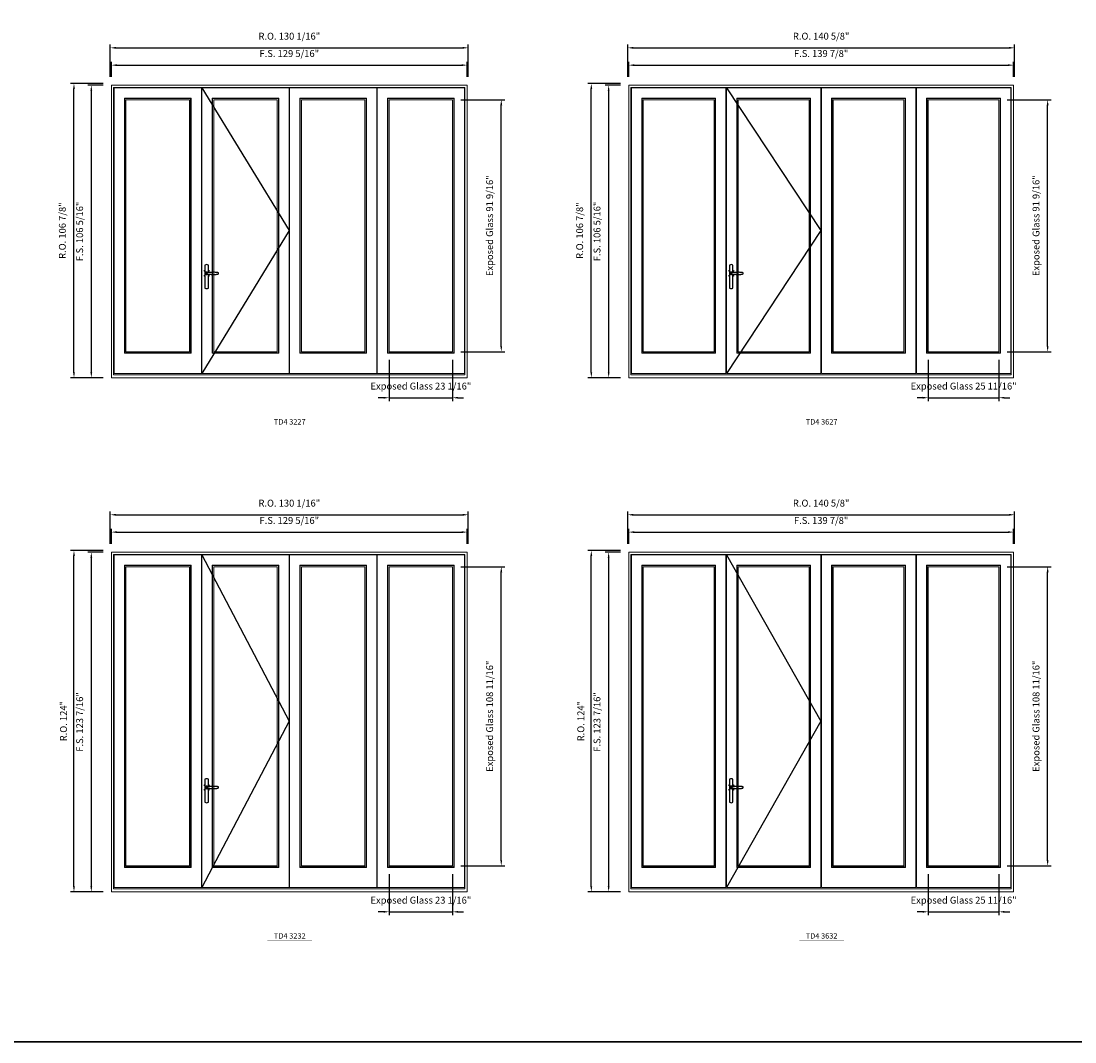
# Model space of a CAD drawing. Extents: x -12017 to -7942, y -21748 to -20373.
# Drawn here: x -9011 to -8628, y -21748 to -21377 of the extents above; entities that cross this region are included whole.
import ezdxf
from ezdxf.enums import TextEntityAlignment as Align

# ---------------------------------------------------------------- set-up
doc = ezdxf.new("R2010")
doc.units = 0
doc.header["$LTSCALE"] = 250
doc.header["$MEASUREMENT"] = 0
doc.header["$PDMODE"] = 3
doc.header["$PDSIZE"] = -2
doc.layers.get('0').update_dxf_attribs({"color": 5, "linetype": 'CONTINUOUS', "lineweight": 0})
doc.layers.get('DEFPOINTS').update_dxf_attribs({"color": 2, "linetype": 'CONTINUOUS', "lineweight": 0})
doc.layers.add('7', color=7, linetype='CONTINUOUS')
doc.layers.add('Operation Lines', color=2, linetype='CONTINUOUS')
for name, color, linetype, lineweight in [('BORDER', 7, 'CONTINUOUS', 35), ('Dimensions', 2, 'CONTINUOUS', 0), ('FRAME', 7, 'CONTINUOUS', 0), ('GLASS', 6, 'CONTINUOUS', 0), ('GLAZING STOP', 1, 'CONTINUOUS', 0), ('SASH', 4, 'CONTINUOUS', 0), ('TEXT', 7, 'CONTINUOUS', 0)]:
    doc.layers.add(name, color=color, linetype=linetype, lineweight=lineweight)
doc.layers.add('viewport', color=7, linetype='CONTINUOUS', plot=False)
doc.styles.add('ROMANS', font='romans')
doc.styles.add('style1', font='arial.ttf')
doc.dimstyles.new('LWDEC', dxfattribs={"dimtxt": 2.5, "dimasz": 2, "dimexe": 1.25, "dimexo": 3, "dimgap": 2, "dimtad": 1, "dimtoh": 1, "dimdec": 4, "dimzin": 11, "dimdsep": 46, "dimlunit": 5, "dimtxsty": 'ROMANS', "dimcen": 0, "dimdle": 1.5, "dimclrd": 256, "dimclre": 256, "dimclrt": 256, "dimazin": 0, "dimtfac": 1, "dimtdec": 4, "dimtix": 1, "dimtmove": 0, "dimatfit": 3, "dimfxl": 0, "dimfrac": 2, "dimtzin": 0, "dimarcsym": 0})

# ---------------------------------------------------------------- blocks, each defined once
blk = doc.blocks.new('label1')
at = {"const_width": 2}
blk.add_lwpolyline([(-206, 0), (206, 0)], dxfattribs=at)
at = {"linetype": 'Continuous', "style": 'style1'}
blk.add_attdef('LABEL', text='', height=50, dxfattribs=at).set_placement((0, 20), align=Align.CENTER)
blk = doc.blocks.new('*U2898')
at = {"layer": '7', "color": 7, "lineweight": 25}
for points in [[(60.5, 921.2), (60.5, 991, 0.260241), (29.5, 991), (29.5, 776.9, 0.255586), (60.5, 776.9), (60.5, 906.7)], [(54.3, 921.4, 0.227156), (45, 925.9, 1.588724), (54.3, 906.6)], [(33.8, 917.4), (33.6, 917), (33.5, 916.7), (33.5, 916.4), (33.4, 916), (33.4, 915.7), (33.3, 915.5), (33.3, 915.2), (33.3, 915), (33.3, 914.8), (33.3, 914.5), (33.3, 914.1), (33.3, 914, 0.416255), (45, 902.3)]]:
    blk.add_lwpolyline(points, format="xyb", dxfattribs=at)
for points in [[(39.4, 924.4), (38.9, 924.1), (38.2, 923.6), (37.5, 923), (36.9, 922.6), (36.5, 922.1), (36, 921.5), (35.9, 921.5), (35.7, 921.2), (34.8, 919.9), (34.2, 918.6), (33.7, 917.1)], [(45.2, 902.3), (45, 902.2), (45, 902.3), (45, 902.3), (45, 902.4), (44.9, 902.5), (44.9, 902.5), (44.9, 902.6), (44.9, 902.7), (44.9, 902.8), (45, 902.9), (45.1, 903), (45.1, 903.2), (45.1, 903.2), (45.4, 903.7), (45.9, 904.2), (46.5, 904.7), (47.2, 905.2), (48, 905.5), (48.9, 905.9), (50.1, 906.1), (51.2, 906.4), (52.3, 906.4), (53.8, 906.6), (55.2, 906.6), (56.6, 906.7), (58.1, 906.7), (61, 906.7), (64, 906.6), (67.3, 906.4), (70.6, 906.1), (73.9, 905.8), (77.2, 905.6), (80.6, 905.4), (83.9, 905.2), (87.3, 904.9), (90.7, 904.7), (97.3, 904.4), (103.9, 904.2), (110.4, 904.1), (116.8, 904.2), (123.3, 904.4), (129.8, 904.8), (132.9, 905.1), (135.9, 905.4), (139, 905.7), (142, 906.1), (145.1, 906.5), (146.8, 906.8), (148.3, 907.3), (149.7, 907.8), (150.8, 908.3), (151.4, 908.5), (152, 908.8), (152.5, 909), (152.8, 909.2), (153.1, 909.5), (153.5, 909.7), (153.8, 910), (154.2, 910.3), (154.5, 910.7), (154.8, 911.2), (155, 911.6), (155.2, 912.1), (155.4, 912.7), (155.5, 912.9), (155.5, 913.1), (155.5, 913.5), (155.5, 913.7), (155.5, 914), (155.5, 914.3), (155.5, 914.7), (155.5, 915), (155.4, 915.2), (155.4, 915.5), (155.3, 915.7), (155, 916.4), (154.6, 917.1), (154.3, 917.6), (153.8, 918), (153.4, 918.4), (153.2, 918.5), (153, 918.6), (152.9, 918.7), (152.8, 918.8), (152.6, 918.8), (152.5, 918.9), (151.9, 919.2), (151.4, 919.5), (150.7, 919.8), (150, 920.1), (149.4, 920.3), (148.8, 920.5), (148.4, 920.6), (148, 920.8), (147.5, 921), (146.8, 921.1), (146, 921.3), (145.1, 921.5), (141.8, 922), (138.6, 922.3), (135.3, 922.7), (132.2, 922.9), (128.9, 923.2), (125.7, 923.4), (118, 923.8), (110.3, 923.9), (103.8, 923.8), (97.3, 923.6), (90.7, 923.2), (83.2, 922.7), (75.7, 922.2), (73.4, 922.1), (71, 921.9), (68.6, 921.7), (66.3, 921.5), (64, 921.4), (61.4, 921.2), (59, 921.2), (56.6, 921.2), (55.1, 921.3), (53.7, 921.4), (52.3, 921.5), (51.2, 921.6), (50.1, 921.8), (48.9, 922.1), (48, 922.4), (47.2, 922.8), (46.5, 923.2), (45.9, 923.7), (45.4, 924.2), (45.1, 924.7), (45.1, 924.8), (45.1, 924.9), (45, 925), (45, 925.1), (44.9, 925.2), (44.9, 925.3), (44.9, 925.3), (44.9, 925.4), (44.9, 925.5), (44.9, 925.6), (45, 925.6), (45, 925.6), (45, 925.7), (45, 925.8), (43.4, 925.6), (41.9, 925.3), (40.4, 924.8), (39.5, 924.4)], [(45, 925.8), (44.7, 925.7)], [(56.7, 914), (56.7, 914)]]:
    blk.add_lwpolyline(points, dxfattribs=at)
for centre, radius, start, end in [((44.8, 914.4), 11.3, 90.95089, 141.80667), ((44.8, 913.5), 11.2, 218.07311, 269.16932)]:
    blk.add_arc(centre, radius, start, end, dxfattribs=at)
at = {"layer": 'viewport', "color": 5}
blk.add_point((45, 914), dxfattribs=at)
blk = doc.blocks.new('*D4722')
at = {"layer": 'DEFPOINTS', "color": 0}
for p in [(-8877.16, -21497.51), (-8854.1, -21497.51), (-8854.1, -21514.25)]:
    blk.add_point(p, dxfattribs=at)
at = {"layer": 'Dimensions', "lineweight": -2}
for p, q in [((-8877.16, -21500.51), (-8877.16, -21515.5)), ((-8854.1, -21500.51), (-8854.1, -21515.5)), ((-8879.16, -21514.25), (-8881.16, -21514.25)), ((-8877.16, -21514.25), (-8854.1, -21514.25)), ((-8852.1, -21514.25), (-8850.1, -21514.25))]:
    blk.add_line(p, q, dxfattribs=at)
at = {"layer": 'Dimensions'}
for points in [[(-8879.16, -21513.91), (-8879.16, -21514.58), (-8877.16, -21514.25)], [(-8852.1, -21513.91), (-8852.1, -21514.58), (-8854.1, -21514.25)]]:
    blk.add_solid(points, dxfattribs=at)
at = {"layer": 'Dimensions', "insert": (-8865.63, -21510.34), "char_height": 2.5, "attachment_point": 5, "style": 'ROMANS'}
blk.add_mtext('Exposed Glass 23 1/16"', dxfattribs=at)
blk = doc.blocks.new('*D4723')
at = {"layer": 'DEFPOINTS', "color": 0}
for p in [(-8854.1, -21405.94), (-8836.42, -21405.94), (-8854.1, -21497.51)]:
    blk.add_point(p, dxfattribs=at)
at = {"layer": 'Dimensions', "lineweight": -2}
for p, q in [((-8851.1, -21405.94), (-8835.17, -21405.94)), ((-8836.42, -21495.51), (-8836.42, -21407.94)), ((-8851.1, -21497.51), (-8835.17, -21497.51))]:
    blk.add_line(p, q, dxfattribs=at)
at = {"layer": 'Dimensions'}
for points in [[(-8836.75, -21407.94), (-8836.08, -21407.94), (-8836.42, -21405.94)], [(-8836.75, -21495.51), (-8836.08, -21495.51), (-8836.42, -21497.51)]]:
    blk.add_solid(points, dxfattribs=at)
at = {"layer": 'Dimensions', "insert": (-8840.32, -21451.73), "char_height": 2.5, "attachment_point": 5, "rotation": 90, "style": 'ROMANS'}
blk.add_mtext('Exposed Glass 91 9/16"', dxfattribs=at)
blk = doc.blocks.new('*D4724')
at = {"layer": 'DEFPOINTS', "color": 0}
for p in [(-8848.79, -21393.38), (-8978.12, -21400.66), (-8848.79, -21400.66)]:
    blk.add_point(p, dxfattribs=at)
at = {"layer": 'Dimensions', "lineweight": -2}
for p, q in [((-8978.12, -21397.66), (-8978.12, -21392.13)), ((-8976.12, -21393.38), (-8850.79, -21393.38)), ((-8848.79, -21397.66), (-8848.79, -21392.13))]:
    blk.add_line(p, q, dxfattribs=at)
at = {"layer": 'Dimensions'}
for points in [[(-8976.12, -21393.05), (-8976.12, -21393.71), (-8978.12, -21393.38)], [(-8850.79, -21393.05), (-8850.79, -21393.71), (-8848.79, -21393.38)]]:
    blk.add_solid(points, dxfattribs=at)
at = {"layer": 'Dimensions', "insert": (-8913.45, -21389.48), "char_height": 2.5, "attachment_point": 5, "style": 'ROMANS'}
blk.add_mtext('F.S. 129 5/16"', dxfattribs=at)
blk = doc.blocks.new('*D4725')
at = {"layer": 'DEFPOINTS', "color": 0}
for p in [(-8978.12, -21400.66), (-8985.4, -21506.96), (-8978.12, -21506.96)]:
    blk.add_point(p, dxfattribs=at)
at = {"layer": 'Dimensions', "lineweight": -2}
for p, q in [((-8981.12, -21400.66), (-8986.65, -21400.66)), ((-8985.4, -21402.66), (-8985.4, -21504.96)), ((-8981.12, -21506.96), (-8986.65, -21506.96))]:
    blk.add_line(p, q, dxfattribs=at)
at = {"layer": 'Dimensions'}
for points in [[(-8985.74, -21402.66), (-8985.07, -21402.66), (-8985.4, -21400.66)], [(-8985.74, -21504.96), (-8985.07, -21504.96), (-8985.4, -21506.96)]]:
    blk.add_solid(points, dxfattribs=at)
at = {"layer": 'Dimensions', "insert": (-8989.31, -21453.81), "char_height": 2.5, "attachment_point": 5, "rotation": 90, "style": 'ROMANS'}
blk.add_mtext('F.S. 106 5/16"', dxfattribs=at)
blk = doc.blocks.new('*D4726')
at = {"layer": 'DEFPOINTS', "color": 0}
for p in [(-8848.41, -21387.08), (-8978.49, -21400.66), (-8848.41, -21400.66)]:
    blk.add_point(p, dxfattribs=at)
at = {"layer": 'Dimensions', "lineweight": -2}
for p, q in [((-8978.49, -21397.66), (-8978.49, -21385.83)), ((-8976.49, -21387.08), (-8850.41, -21387.08)), ((-8848.41, -21397.66), (-8848.41, -21385.83))]:
    blk.add_line(p, q, dxfattribs=at)
at = {"layer": 'Dimensions'}
for points in [[(-8976.49, -21386.75), (-8976.49, -21387.41), (-8978.49, -21387.08)], [(-8850.41, -21386.75), (-8850.41, -21387.41), (-8848.41, -21387.08)]]:
    blk.add_solid(points, dxfattribs=at)
at = {"layer": 'Dimensions', "insert": (-8913.45, -21383.18), "char_height": 2.5, "attachment_point": 5, "style": 'ROMANS'}
blk.add_mtext('R.O. 130 1/16"', dxfattribs=at)
blk = doc.blocks.new('*D4727')
at = {"layer": 'DEFPOINTS', "color": 0}
for p in [(-8991.7, -21400.07), (-8978.12, -21400.07), (-8978.12, -21506.96)]:
    blk.add_point(p, dxfattribs=at)
at = {"layer": 'Dimensions', "lineweight": -2}
for p, q in [((-8981.12, -21400.07), (-8992.95, -21400.07)), ((-8991.7, -21504.96), (-8991.7, -21402.07)), ((-8981.12, -21506.96), (-8992.95, -21506.96))]:
    blk.add_line(p, q, dxfattribs=at)
at = {"layer": 'Dimensions'}
for points in [[(-8992.04, -21402.07), (-8991.37, -21402.07), (-8991.7, -21400.07)], [(-8992.04, -21504.96), (-8991.37, -21504.96), (-8991.7, -21506.96)]]:
    blk.add_solid(points, dxfattribs=at)
at = {"layer": 'Dimensions', "insert": (-8995.61, -21453.52), "char_height": 2.5, "attachment_point": 5, "rotation": 90, "style": 'ROMANS'}
blk.add_mtext('R.O. 106 7/8"', dxfattribs=at)
blk = doc.blocks.new('*D4732')
at = {"layer": 'DEFPOINTS', "color": 0}
for p in [(-8681.24, -21497.51), (-8655.54, -21497.51), (-8655.54, -21514.25)]:
    blk.add_point(p, dxfattribs=at)
at = {"layer": 'Dimensions', "lineweight": -2}
for p, q in [((-8681.24, -21500.51), (-8681.24, -21515.5)), ((-8655.54, -21500.51), (-8655.54, -21515.5)), ((-8683.24, -21514.25), (-8685.24, -21514.25)), ((-8681.24, -21514.25), (-8655.54, -21514.25)), ((-8653.54, -21514.25), (-8651.54, -21514.25))]:
    blk.add_line(p, q, dxfattribs=at)
at = {"layer": 'Dimensions'}
for points in [[(-8683.24, -21513.91), (-8683.24, -21514.58), (-8681.24, -21514.25)], [(-8653.54, -21513.91), (-8653.54, -21514.58), (-8655.54, -21514.25)]]:
    blk.add_solid(points, dxfattribs=at)
at = {"layer": 'Dimensions', "insert": (-8668.39, -21510.34), "char_height": 2.5, "attachment_point": 5, "style": 'ROMANS'}
blk.add_mtext('Exposed Glass 25 11/16"', dxfattribs=at)
blk = doc.blocks.new('*D4733')
at = {"layer": 'DEFPOINTS', "color": 0}
for p in [(-8655.54, -21405.94), (-8637.86, -21405.94), (-8655.54, -21497.51)]:
    blk.add_point(p, dxfattribs=at)
at = {"layer": 'Dimensions', "lineweight": -2}
for p, q in [((-8652.54, -21405.94), (-8636.61, -21405.94)), ((-8637.86, -21495.51), (-8637.86, -21407.94)), ((-8652.54, -21497.51), (-8636.61, -21497.51))]:
    blk.add_line(p, q, dxfattribs=at)
at = {"layer": 'Dimensions'}
for points in [[(-8638.19, -21407.94), (-8637.52, -21407.94), (-8637.86, -21405.94)], [(-8638.19, -21495.51), (-8637.52, -21495.51), (-8637.86, -21497.51)]]:
    blk.add_solid(points, dxfattribs=at)
at = {"layer": 'Dimensions', "insert": (-8641.76, -21451.73), "char_height": 2.5, "attachment_point": 5, "rotation": 90, "style": 'ROMANS'}
blk.add_mtext('Exposed Glass 91 9/16"', dxfattribs=at)
blk = doc.blocks.new('*D4734')
at = {"layer": 'DEFPOINTS', "color": 0}
for p in [(-8650.23, -21393.38), (-8790.11, -21400.66), (-8650.23, -21400.66)]:
    blk.add_point(p, dxfattribs=at)
at = {"layer": 'Dimensions', "lineweight": -2}
for p, q in [((-8790.11, -21397.66), (-8790.11, -21392.13)), ((-8788.11, -21393.38), (-8652.23, -21393.38)), ((-8650.23, -21397.66), (-8650.23, -21392.13))]:
    blk.add_line(p, q, dxfattribs=at)
at = {"layer": 'Dimensions'}
for points in [[(-8788.11, -21393.05), (-8788.11, -21393.71), (-8790.11, -21393.38)], [(-8652.23, -21393.05), (-8652.23, -21393.71), (-8650.23, -21393.38)]]:
    blk.add_solid(points, dxfattribs=at)
at = {"layer": 'Dimensions', "insert": (-8720.17, -21389.48), "char_height": 2.5, "attachment_point": 5, "style": 'ROMANS'}
blk.add_mtext('F.S. 139 7/8"', dxfattribs=at)
blk = doc.blocks.new('*D4735')
at = {"layer": 'DEFPOINTS', "color": 0}
for p in [(-8790.11, -21400.66), (-8797.39, -21506.96), (-8790.11, -21506.96)]:
    blk.add_point(p, dxfattribs=at)
at = {"layer": 'Dimensions', "lineweight": -2}
for p, q in [((-8793.11, -21400.66), (-8798.64, -21400.66)), ((-8797.39, -21402.66), (-8797.39, -21504.96)), ((-8793.11, -21506.96), (-8798.64, -21506.96))]:
    blk.add_line(p, q, dxfattribs=at)
at = {"layer": 'Dimensions'}
for points in [[(-8797.73, -21402.66), (-8797.06, -21402.66), (-8797.39, -21400.66)], [(-8797.73, -21504.96), (-8797.06, -21504.96), (-8797.39, -21506.96)]]:
    blk.add_solid(points, dxfattribs=at)
at = {"layer": 'Dimensions', "insert": (-8801.3, -21453.81), "char_height": 2.5, "attachment_point": 5, "rotation": 90, "style": 'ROMANS'}
blk.add_mtext('F.S. 106 5/16"', dxfattribs=at)
blk = doc.blocks.new('*D4736')
at = {"layer": 'DEFPOINTS', "color": 0}
for p in [(-8649.85, -21387.08), (-8790.48, -21400.66), (-8649.85, -21400.66)]:
    blk.add_point(p, dxfattribs=at)
at = {"layer": 'Dimensions', "lineweight": -2}
for p, q in [((-8790.48, -21397.66), (-8790.48, -21385.83)), ((-8788.48, -21387.08), (-8651.85, -21387.08)), ((-8649.85, -21397.66), (-8649.85, -21385.83))]:
    blk.add_line(p, q, dxfattribs=at)
at = {"layer": 'Dimensions'}
for points in [[(-8788.48, -21386.75), (-8788.48, -21387.41), (-8790.48, -21387.08)], [(-8651.85, -21386.75), (-8651.85, -21387.41), (-8649.85, -21387.08)]]:
    blk.add_solid(points, dxfattribs=at)
at = {"layer": 'Dimensions', "insert": (-8720.17, -21383.18), "char_height": 2.5, "attachment_point": 5, "style": 'ROMANS'}
blk.add_mtext('R.O. 140 5/8"', dxfattribs=at)
blk = doc.blocks.new('*D4737')
at = {"layer": 'DEFPOINTS', "color": 0}
for p in [(-8803.69, -21400.07), (-8790.11, -21400.07), (-8790.11, -21506.96)]:
    blk.add_point(p, dxfattribs=at)
at = {"layer": 'Dimensions', "lineweight": -2}
for p, q in [((-8793.11, -21400.07), (-8804.94, -21400.07)), ((-8803.69, -21504.96), (-8803.69, -21402.07)), ((-8793.11, -21506.96), (-8804.94, -21506.96))]:
    blk.add_line(p, q, dxfattribs=at)
at = {"layer": 'Dimensions'}
for points in [[(-8804.03, -21402.07), (-8803.36, -21402.07), (-8803.69, -21400.07)], [(-8804.03, -21504.96), (-8803.36, -21504.96), (-8803.69, -21506.96)]]:
    blk.add_solid(points, dxfattribs=at)
at = {"layer": 'Dimensions', "insert": (-8807.6, -21453.52), "char_height": 2.5, "attachment_point": 5, "rotation": 90, "style": 'ROMANS'}
blk.add_mtext('R.O. 106 7/8"', dxfattribs=at)
blk = doc.blocks.new('*D4792')
at = {"layer": 'DEFPOINTS', "color": 0}
for p in [(-8877.16, -21684.34), (-8854.1, -21684.34), (-8854.1, -21701.07)]:
    blk.add_point(p, dxfattribs=at)
at = {"layer": 'Dimensions', "lineweight": -2}
for p, q in [((-8877.16, -21687.34), (-8877.16, -21702.32)), ((-8854.1, -21687.34), (-8854.1, -21702.32)), ((-8879.16, -21701.07), (-8881.16, -21701.07)), ((-8877.16, -21701.07), (-8854.1, -21701.07)), ((-8852.1, -21701.07), (-8850.1, -21701.07))]:
    blk.add_line(p, q, dxfattribs=at)
at = {"layer": 'Dimensions'}
for points in [[(-8879.16, -21700.74), (-8879.16, -21701.4), (-8877.16, -21701.07)], [(-8852.1, -21700.74), (-8852.1, -21701.4), (-8854.1, -21701.07)]]:
    blk.add_solid(points, dxfattribs=at)
at = {"layer": 'Dimensions', "insert": (-8865.63, -21697.17), "char_height": 2.5, "attachment_point": 5, "style": 'ROMANS'}
blk.add_mtext('Exposed Glass 23 1/16"', dxfattribs=at)
blk = doc.blocks.new('*D4793')
at = {"layer": 'DEFPOINTS', "color": 0}
for p in [(-8854.1, -21575.64), (-8836.42, -21575.64), (-8854.1, -21684.34)]:
    blk.add_point(p, dxfattribs=at)
at = {"layer": 'Dimensions', "lineweight": -2}
for p, q in [((-8851.1, -21575.64), (-8835.17, -21575.64)), ((-8836.42, -21682.34), (-8836.42, -21577.64)), ((-8851.1, -21684.34), (-8835.17, -21684.34))]:
    blk.add_line(p, q, dxfattribs=at)
at = {"layer": 'Dimensions'}
for points in [[(-8836.75, -21577.64), (-8836.08, -21577.64), (-8836.42, -21575.64)], [(-8836.75, -21682.34), (-8836.08, -21682.34), (-8836.42, -21684.34)]]:
    blk.add_solid(points, dxfattribs=at)
at = {"layer": 'Dimensions', "insert": (-8840.32, -21629.99), "char_height": 2.5, "attachment_point": 5, "rotation": 90, "style": 'ROMANS'}
blk.add_mtext('Exposed Glass 108 11/16"', dxfattribs=at)
blk = doc.blocks.new('*D4794')
at = {"layer": 'DEFPOINTS', "color": 0}
for p in [(-8848.79, -21563.08), (-8978.12, -21570.36), (-8848.79, -21570.36)]:
    blk.add_point(p, dxfattribs=at)
at = {"layer": 'Dimensions', "lineweight": -2}
for p, q in [((-8978.12, -21567.36), (-8978.12, -21561.83)), ((-8848.79, -21567.36), (-8848.79, -21561.83)), ((-8976.12, -21563.08), (-8850.79, -21563.08))]:
    blk.add_line(p, q, dxfattribs=at)
at = {"layer": 'Dimensions'}
for points in [[(-8976.12, -21562.75), (-8976.12, -21563.41), (-8978.12, -21563.08)], [(-8850.79, -21562.75), (-8850.79, -21563.41), (-8848.79, -21563.08)]]:
    blk.add_solid(points, dxfattribs=at)
at = {"layer": 'Dimensions', "insert": (-8913.45, -21559.17), "char_height": 2.5, "attachment_point": 5, "style": 'ROMANS'}
blk.add_mtext('F.S. 129 5/16"', dxfattribs=at)
blk = doc.blocks.new('*D4795')
at = {"layer": 'DEFPOINTS', "color": 0}
for p in [(-8978.12, -21570.36), (-8985.4, -21693.79), (-8978.12, -21693.79)]:
    blk.add_point(p, dxfattribs=at)
at = {"layer": 'Dimensions', "lineweight": -2}
for p, q in [((-8981.12, -21570.36), (-8986.65, -21570.36)), ((-8985.4, -21572.36), (-8985.4, -21691.79)), ((-8981.12, -21693.79), (-8986.65, -21693.79))]:
    blk.add_line(p, q, dxfattribs=at)
at = {"layer": 'Dimensions'}
for points in [[(-8985.74, -21572.36), (-8985.07, -21572.36), (-8985.4, -21570.36)], [(-8985.74, -21691.79), (-8985.07, -21691.79), (-8985.4, -21693.79)]]:
    blk.add_solid(points, dxfattribs=at)
at = {"layer": 'Dimensions', "insert": (-8989.31, -21632.08), "char_height": 2.5, "attachment_point": 5, "rotation": 90, "style": 'ROMANS'}
blk.add_mtext('F.S. 123 7/16"', dxfattribs=at)
blk = doc.blocks.new('*D4796')
at = {"layer": 'DEFPOINTS', "color": 0}
for p in [(-8848.41, -21556.78), (-8978.49, -21570.36), (-8848.41, -21570.36)]:
    blk.add_point(p, dxfattribs=at)
at = {"layer": 'Dimensions', "lineweight": -2}
for p, q in [((-8978.49, -21567.36), (-8978.49, -21555.53)), ((-8976.49, -21556.78), (-8850.41, -21556.78)), ((-8848.41, -21567.36), (-8848.41, -21555.53))]:
    blk.add_line(p, q, dxfattribs=at)
at = {"layer": 'Dimensions'}
for points in [[(-8976.49, -21556.45), (-8976.49, -21557.11), (-8978.49, -21556.78)], [(-8850.41, -21556.45), (-8850.41, -21557.11), (-8848.41, -21556.78)]]:
    blk.add_solid(points, dxfattribs=at)
at = {"layer": 'Dimensions', "insert": (-8913.45, -21552.88), "char_height": 2.5, "attachment_point": 5, "style": 'ROMANS'}
blk.add_mtext('R.O. 130 1/16"', dxfattribs=at)
blk = doc.blocks.new('*D4797')
at = {"layer": 'DEFPOINTS', "color": 0}
for p in [(-8991.7, -21569.77), (-8978.12, -21569.77), (-8978.12, -21693.79)]:
    blk.add_point(p, dxfattribs=at)
at = {"layer": 'Dimensions', "lineweight": -2}
for p, q in [((-8981.12, -21569.77), (-8992.95, -21569.77)), ((-8991.7, -21691.79), (-8991.7, -21571.77)), ((-8981.12, -21693.79), (-8992.95, -21693.79))]:
    blk.add_line(p, q, dxfattribs=at)
at = {"layer": 'Dimensions'}
for points in [[(-8992.04, -21571.77), (-8991.37, -21571.77), (-8991.7, -21569.77)], [(-8992.04, -21691.79), (-8991.37, -21691.79), (-8991.7, -21693.79)]]:
    blk.add_solid(points, dxfattribs=at)
at = {"layer": 'Dimensions', "insert": (-8995.19, -21631.78), "char_height": 2.5, "attachment_point": 5, "rotation": 90, "style": 'ROMANS'}
blk.add_mtext('R.O. 124"', dxfattribs=at)
blk = doc.blocks.new('*D4802')
at = {"layer": 'DEFPOINTS', "color": 0}
for p in [(-8681.24, -21684.34), (-8655.54, -21684.34), (-8655.54, -21701.07)]:
    blk.add_point(p, dxfattribs=at)
at = {"layer": 'Dimensions', "lineweight": -2}
for p, q in [((-8681.24, -21687.34), (-8681.24, -21702.32)), ((-8655.54, -21687.34), (-8655.54, -21702.32)), ((-8683.24, -21701.07), (-8685.24, -21701.07)), ((-8681.24, -21701.07), (-8655.54, -21701.07)), ((-8653.54, -21701.07), (-8651.54, -21701.07))]:
    blk.add_line(p, q, dxfattribs=at)
at = {"layer": 'Dimensions'}
for points in [[(-8683.24, -21700.74), (-8683.24, -21701.4), (-8681.24, -21701.07)], [(-8653.54, -21700.74), (-8653.54, -21701.4), (-8655.54, -21701.07)]]:
    blk.add_solid(points, dxfattribs=at)
at = {"layer": 'Dimensions', "insert": (-8668.39, -21697.17), "char_height": 2.5, "attachment_point": 5, "style": 'ROMANS'}
blk.add_mtext('Exposed Glass 25 11/16"', dxfattribs=at)
blk = doc.blocks.new('*D4803')
at = {"layer": 'DEFPOINTS', "color": 0}
for p in [(-8655.54, -21575.64), (-8637.86, -21575.64), (-8655.54, -21684.34)]:
    blk.add_point(p, dxfattribs=at)
at = {"layer": 'Dimensions', "lineweight": -2}
for p, q in [((-8652.54, -21575.64), (-8636.61, -21575.64)), ((-8637.86, -21682.34), (-8637.86, -21577.64)), ((-8652.54, -21684.34), (-8636.61, -21684.34))]:
    blk.add_line(p, q, dxfattribs=at)
at = {"layer": 'Dimensions'}
for points in [[(-8638.19, -21577.64), (-8637.52, -21577.64), (-8637.86, -21575.64)], [(-8638.19, -21682.34), (-8637.52, -21682.34), (-8637.86, -21684.34)]]:
    blk.add_solid(points, dxfattribs=at)
at = {"layer": 'Dimensions', "insert": (-8641.76, -21629.99), "char_height": 2.5, "attachment_point": 5, "rotation": 90, "style": 'ROMANS'}
blk.add_mtext('Exposed Glass 108 11/16"', dxfattribs=at)
blk = doc.blocks.new('*D4804')
at = {"layer": 'DEFPOINTS', "color": 0}
for p in [(-8650.23, -21563.08), (-8790.11, -21570.36), (-8650.23, -21570.36)]:
    blk.add_point(p, dxfattribs=at)
at = {"layer": 'Dimensions', "lineweight": -2}
for p, q in [((-8790.11, -21567.36), (-8790.11, -21561.83)), ((-8650.23, -21567.36), (-8650.23, -21561.83)), ((-8788.11, -21563.08), (-8652.23, -21563.08))]:
    blk.add_line(p, q, dxfattribs=at)
at = {"layer": 'Dimensions'}
for points in [[(-8788.11, -21562.75), (-8788.11, -21563.41), (-8790.11, -21563.08)], [(-8652.23, -21562.75), (-8652.23, -21563.41), (-8650.23, -21563.08)]]:
    blk.add_solid(points, dxfattribs=at)
at = {"layer": 'Dimensions', "insert": (-8720.17, -21559.17), "char_height": 2.5, "attachment_point": 5, "style": 'ROMANS'}
blk.add_mtext('F.S. 139 7/8"', dxfattribs=at)
blk = doc.blocks.new('*D4805')
at = {"layer": 'DEFPOINTS', "color": 0}
for p in [(-8790.11, -21570.36), (-8797.39, -21693.79), (-8790.11, -21693.79)]:
    blk.add_point(p, dxfattribs=at)
at = {"layer": 'Dimensions', "lineweight": -2}
for p, q in [((-8793.11, -21570.36), (-8798.64, -21570.36)), ((-8797.39, -21572.36), (-8797.39, -21691.79)), ((-8793.11, -21693.79), (-8798.64, -21693.79))]:
    blk.add_line(p, q, dxfattribs=at)
at = {"layer": 'Dimensions'}
for points in [[(-8797.73, -21572.36), (-8797.06, -21572.36), (-8797.39, -21570.36)], [(-8797.73, -21691.79), (-8797.06, -21691.79), (-8797.39, -21693.79)]]:
    blk.add_solid(points, dxfattribs=at)
at = {"layer": 'Dimensions', "insert": (-8801.3, -21632.08), "char_height": 2.5, "attachment_point": 5, "rotation": 90, "style": 'ROMANS'}
blk.add_mtext('F.S. 123 7/16"', dxfattribs=at)
blk = doc.blocks.new('*D4806')
at = {"layer": 'DEFPOINTS', "color": 0}
for p in [(-8649.85, -21556.78), (-8790.48, -21570.36), (-8649.85, -21570.36)]:
    blk.add_point(p, dxfattribs=at)
at = {"layer": 'Dimensions', "lineweight": -2}
for p, q in [((-8790.48, -21567.36), (-8790.48, -21555.53)), ((-8788.48, -21556.78), (-8651.85, -21556.78)), ((-8649.85, -21567.36), (-8649.85, -21555.53))]:
    blk.add_line(p, q, dxfattribs=at)
at = {"layer": 'Dimensions'}
for points in [[(-8788.48, -21556.45), (-8788.48, -21557.11), (-8790.48, -21556.78)], [(-8651.85, -21556.45), (-8651.85, -21557.11), (-8649.85, -21556.78)]]:
    blk.add_solid(points, dxfattribs=at)
at = {"layer": 'Dimensions', "insert": (-8720.17, -21552.88), "char_height": 2.5, "attachment_point": 5, "style": 'ROMANS'}
blk.add_mtext('R.O. 140 5/8"', dxfattribs=at)
blk = doc.blocks.new('*D4807')
at = {"layer": 'DEFPOINTS', "color": 0}
for p in [(-8803.69, -21569.77), (-8790.11, -21569.77), (-8790.11, -21693.79)]:
    blk.add_point(p, dxfattribs=at)
at = {"layer": 'Dimensions', "lineweight": -2}
for p, q in [((-8793.11, -21569.77), (-8804.94, -21569.77)), ((-8803.69, -21691.79), (-8803.69, -21571.77)), ((-8793.11, -21693.79), (-8804.94, -21693.79))]:
    blk.add_line(p, q, dxfattribs=at)
at = {"layer": 'Dimensions'}
for points in [[(-8804.03, -21571.77), (-8803.36, -21571.77), (-8803.69, -21569.77)], [(-8804.03, -21691.79), (-8803.36, -21691.79), (-8803.69, -21693.79)]]:
    blk.add_solid(points, dxfattribs=at)
at = {"layer": 'Dimensions', "insert": (-8807.18, -21631.78), "char_height": 2.5, "attachment_point": 5, "rotation": 90, "style": 'ROMANS'}
blk.add_mtext('R.O. 124"', dxfattribs=at)

msp = doc.modelspace()

# ---------------------------------------------------------------- linework, layer by layer
at = {"layer": 'BORDER'}
msp.add_line((-7941.8405, -21748.35468), (-12016.87019, -21748.35468), dxfattribs=at)
at = {"layer": 'FRAME'}
for points in [[(-8978.11928, -21506.96272), (-8848.78883, -21506.96272), (-8848.78883, -21400.66372), (-8978.11928, -21400.66372)], [(-8790.11048, -21506.96272), (-8650.22887, -21506.96272), (-8650.22887, -21400.66372), (-8790.11048, -21400.66372)], [(-8977.29251, -21505.89973), (-8849.6156, -21505.89973), (-8849.6156, -21401.49049), (-8977.29251, -21401.49049)], [(-8789.28371, -21505.89973), (-8651.05564, -21505.89973), (-8651.05564, -21401.49049), (-8789.28371, -21401.49049)], [(-8978.11928, -21693.78802), (-8848.78883, -21693.78802), (-8848.78883, -21570.36307), (-8978.11928, -21570.36307)], [(-8977.29251, -21692.72503), (-8849.6156, -21692.72503), (-8849.6156, -21571.18984), (-8977.29251, -21571.18984)], [(-8790.11048, -21693.78802), (-8650.22887, -21693.78802), (-8650.22887, -21570.36307), (-8790.11048, -21570.36307)], [(-8789.28371, -21692.72503), (-8651.05564, -21692.72503), (-8651.05564, -21571.18984), (-8789.28371, -21571.18984)]]:
    msp.add_lwpolyline(points, close=True, dxfattribs=at)
at = {"layer": 'GLASS'}
for points in [[(-8973.2374, -21497.94699), (-8949.31028, -21497.94699), (-8949.31028, -21405.50623), (-8973.2374, -21405.50623)], [(-8941.35754, -21497.94699), (-8917.43042, -21497.94699), (-8917.43042, -21405.50623), (-8941.35754, -21405.50623)], [(-8909.47768, -21497.94699), (-8885.55057, -21497.94699), (-8885.55057, -21405.50623), (-8909.47768, -21405.50623)], [(-8877.59783, -21497.94699), (-8853.67071, -21497.94699), (-8853.67071, -21405.50623), (-8877.59783, -21405.50623)], [(-8785.2286, -21497.94699), (-8758.66369, -21497.94699), (-8758.66369, -21405.50623), (-8785.2286, -21405.50623)], [(-8750.71095, -21497.94699), (-8724.14604, -21497.94699), (-8724.14604, -21405.50623), (-8750.71095, -21405.50623)], [(-8716.1933, -21497.94699), (-8689.62839, -21497.94699), (-8689.62839, -21405.50623), (-8716.1933, -21405.50623)], [(-8681.67565, -21497.94699), (-8655.11075, -21497.94699), (-8655.11075, -21405.50623), (-8681.67565, -21405.50623)], [(-8973.2374, -21684.77229), (-8949.31028, -21684.77229), (-8949.31028, -21575.20558), (-8973.2374, -21575.20558)], [(-8941.35754, -21684.77229), (-8917.43042, -21684.77229), (-8917.43042, -21575.20558), (-8941.35754, -21575.20558)], [(-8909.47768, -21684.77229), (-8885.55057, -21684.77229), (-8885.55057, -21575.20558), (-8909.47768, -21575.20558)], [(-8877.59783, -21684.77229), (-8853.67071, -21684.77229), (-8853.67071, -21575.20558), (-8877.59783, -21575.20558)], [(-8785.2286, -21684.77229), (-8758.66369, -21684.77229), (-8758.66369, -21575.20558), (-8785.2286, -21575.20558)], [(-8750.71095, -21684.77229), (-8724.14604, -21684.77229), (-8724.14604, -21575.20558), (-8750.71095, -21575.20558)], [(-8716.1933, -21684.77229), (-8689.62839, -21684.77229), (-8689.62839, -21575.20558), (-8716.1933, -21575.20558)], [(-8681.67565, -21684.77229), (-8655.11075, -21684.77229), (-8655.11075, -21575.20558), (-8681.67565, -21575.20558)]]:
    msp.add_lwpolyline(points, close=True, dxfattribs=at)
at = {"layer": 'GLAZING STOP'}
for points in [[(-8972.80433, -21497.51392), (-8949.74335, -21497.51392), (-8949.74335, -21405.9393), (-8972.80433, -21405.9393)], [(-8940.92447, -21497.51392), (-8917.86349, -21497.51392), (-8917.86349, -21405.9393), (-8940.92447, -21405.9393)], [(-8909.04461, -21497.51392), (-8885.98364, -21497.51392), (-8885.98364, -21405.9393), (-8909.04461, -21405.9393)], [(-8877.16476, -21497.51392), (-8854.10378, -21497.51392), (-8854.10378, -21405.9393), (-8877.16476, -21405.9393)], [(-8784.79553, -21497.51392), (-8759.09676, -21497.51392), (-8759.09676, -21405.9393), (-8784.79553, -21405.9393)], [(-8750.27788, -21497.51392), (-8724.57911, -21497.51392), (-8724.57911, -21405.9393), (-8750.27788, -21405.9393)], [(-8715.76023, -21497.51392), (-8690.06146, -21497.51392), (-8690.06146, -21405.9393), (-8715.76023, -21405.9393)], [(-8681.24258, -21497.51392), (-8655.54382, -21497.51392), (-8655.54382, -21405.9393), (-8681.24258, -21405.9393)], [(-8972.80433, -21684.33922), (-8949.74335, -21684.33922), (-8949.74335, -21575.63865), (-8972.80433, -21575.63865)], [(-8940.92447, -21684.33922), (-8917.86349, -21684.33922), (-8917.86349, -21575.63865), (-8940.92447, -21575.63865)], [(-8909.04461, -21684.33922), (-8885.98364, -21684.33922), (-8885.98364, -21575.63865), (-8909.04461, -21575.63865)], [(-8877.16476, -21684.33922), (-8854.10378, -21684.33922), (-8854.10378, -21575.63865), (-8877.16476, -21575.63865)], [(-8784.79553, -21684.33922), (-8759.09676, -21684.33922), (-8759.09676, -21575.63865), (-8784.79553, -21575.63865)], [(-8750.27788, -21684.33922), (-8724.57911, -21684.33922), (-8724.57911, -21575.63865), (-8750.27788, -21575.63865)], [(-8715.76023, -21684.33922), (-8690.06146, -21684.33922), (-8690.06146, -21575.63865), (-8715.76023, -21575.63865)], [(-8681.24258, -21684.33922), (-8655.54382, -21684.33922), (-8655.54382, -21575.63865), (-8681.24258, -21575.63865)]]:
    msp.add_lwpolyline(points, close=True, dxfattribs=at)
at = {"layer": 'Operation Lines'}
for points in [[(-8945.25517, -21401.6086), (-8913.53279, -21453.49826), (-8945.25517, -21505.38792)], [(-8754.60858, -21401.6086), (-8720.24841, -21453.49826), (-8754.60858, -21505.38792)], [(-8945.25517, -21571.30795), (-8913.53279, -21631.76058), (-8945.25517, -21692.21322)], [(-8754.60858, -21571.30795), (-8720.24841, -21631.76058), (-8754.60858, -21692.21322)]]:
    msp.add_lwpolyline(points, dxfattribs=at)
at = {"layer": 'SASH'}
for points in [[(-8977.13503, -21505.38792), (-8945.41265, -21505.38792), (-8945.41265, -21401.6086), (-8977.13503, -21401.6086)], [(-8945.25517, -21505.38792), (-8913.53279, -21505.38792), (-8913.53279, -21401.6086), (-8945.25517, -21401.6086)], [(-8913.37531, -21505.38792), (-8881.65294, -21505.38792), (-8881.65294, -21401.6086), (-8913.37531, -21401.6086)], [(-8881.49546, -21505.38792), (-8849.77308, -21505.38792), (-8849.77308, -21401.6086), (-8881.49546, -21401.6086)], [(-8789.12623, -21505.38792), (-8754.76606, -21505.38792), (-8754.76606, -21401.6086), (-8789.12623, -21401.6086)], [(-8754.60858, -21505.38792), (-8720.24841, -21505.38792), (-8720.24841, -21401.6086), (-8754.60858, -21401.6086)], [(-8720.09093, -21505.38792), (-8685.73076, -21505.38792), (-8685.73076, -21401.6086), (-8720.09093, -21401.6086)], [(-8685.57328, -21505.38792), (-8651.21312, -21505.38792), (-8651.21312, -21401.6086), (-8685.57328, -21401.6086)], [(-8973.39488, -21498.10447), (-8949.1528, -21498.10447), (-8949.1528, -21405.34875), (-8973.39488, -21405.34875)], [(-8941.51502, -21498.10447), (-8917.27294, -21498.10447), (-8917.27294, -21405.34875), (-8941.51502, -21405.34875)], [(-8909.63516, -21498.10447), (-8885.39309, -21498.10447), (-8885.39309, -21405.34875), (-8909.63516, -21405.34875)], [(-8877.75531, -21498.10447), (-8853.51323, -21498.10447), (-8853.51323, -21405.34875), (-8877.75531, -21405.34875)], [(-8785.38608, -21498.10447), (-8758.50621, -21498.10447), (-8758.50621, -21405.34875), (-8785.38608, -21405.34875)], [(-8750.86843, -21498.10447), (-8723.98856, -21498.10447), (-8723.98856, -21405.34875), (-8750.86843, -21405.34875)], [(-8716.35078, -21498.10447), (-8689.47091, -21498.10447), (-8689.47091, -21405.34875), (-8716.35078, -21405.34875)], [(-8681.83313, -21498.10447), (-8654.95327, -21498.10447), (-8654.95327, -21405.34875), (-8681.83313, -21405.34875)], [(-8977.13503, -21692.21322), (-8945.41265, -21692.21322), (-8945.41265, -21571.30795), (-8977.13503, -21571.30795)], [(-8945.25517, -21692.21322), (-8913.53279, -21692.21322), (-8913.53279, -21571.30795), (-8945.25517, -21571.30795)], [(-8913.37531, -21692.21322), (-8881.65294, -21692.21322), (-8881.65294, -21571.30795), (-8913.37531, -21571.30795)], [(-8881.49546, -21692.21322), (-8849.77308, -21692.21322), (-8849.77308, -21571.30795), (-8881.49546, -21571.30795)], [(-8789.12623, -21692.21322), (-8754.76606, -21692.21322), (-8754.76606, -21571.30795), (-8789.12623, -21571.30795)], [(-8754.60858, -21692.21322), (-8720.24841, -21692.21322), (-8720.24841, -21571.30795), (-8754.60858, -21571.30795)], [(-8720.09093, -21692.21322), (-8685.73076, -21692.21322), (-8685.73076, -21571.30795), (-8720.09093, -21571.30795)], [(-8685.57328, -21692.21322), (-8651.21312, -21692.21322), (-8651.21312, -21571.30795), (-8685.57328, -21571.30795)], [(-8973.39488, -21684.92977), (-8949.1528, -21684.92977), (-8949.1528, -21575.0481), (-8973.39488, -21575.0481)], [(-8941.51502, -21684.92977), (-8917.27294, -21684.92977), (-8917.27294, -21575.0481), (-8941.51502, -21575.0481)], [(-8909.63516, -21684.92977), (-8885.39309, -21684.92977), (-8885.39309, -21575.0481), (-8909.63516, -21575.0481)], [(-8877.75531, -21684.92977), (-8853.51323, -21684.92977), (-8853.51323, -21575.0481), (-8877.75531, -21575.0481)], [(-8785.38608, -21684.92977), (-8758.50621, -21684.92977), (-8758.50621, -21575.0481), (-8785.38608, -21575.0481)], [(-8750.86843, -21684.92977), (-8723.98856, -21684.92977), (-8723.98856, -21575.0481), (-8750.86843, -21575.0481)], [(-8716.35078, -21684.92977), (-8689.47091, -21684.92977), (-8689.47091, -21575.0481), (-8716.35078, -21575.0481)], [(-8681.83313, -21684.92977), (-8654.95327, -21684.92977), (-8654.95327, -21575.0481), (-8681.83313, -21575.0481)]]:
    msp.add_lwpolyline(points, close=True, dxfattribs=at)

# ---------------------------------------------------------------- block references
at = {"layer": 'Operation Lines', "xscale": 0.03937, "yscale": 0.03937, "zscale": 0.03937}
for p in [(-8945.25517, -21505.03359), (-8754.60858, -21505.03359), (-8945.25517, -21691.85889), (-8754.60858, -21691.85889)]:
    msp.add_blockref('*U2898', p, dxfattribs=at)
at = {"layer": 'TEXT', "linetype": 'Continuous', "xscale": 0.03937, "yscale": 0.03937, "zscale": 0.03937}
for p, values in [((-8913.28185, -21524.77673), {'LABEL': 'TD4 3227'}), ((-8719.99766, -21524.77673), {'LABEL': 'TD4 3627'}), ((-8913.28185, -21711.60202), {'LABEL': 'TD4 3232'}), ((-8719.99766, -21711.60202), {'LABEL': 'TD4 3632'})]:
    msp.add_blockref('label1', p, dxfattribs=at).add_auto_attribs(values)

# ---------------------------------------------------------------- dimensions: what is measured, and where the dimension line sits
at = {"layer": 'Dimensions'}
for base, p1, p2, text, picture, middle in [((-8848.41481, -21387.08107), (-8978.49329, -21400.66372), (-8848.41481, -21400.66372), 'R.O. <>', '*D4726', (-8913.45405, -21383.17631)), ((-8649.85485, -21387.08107), (-8790.48449, -21400.66372), (-8649.85485, -21400.66372), 'R.O. <>', '*D4736', (-8720.16967, -21383.17631)), ((-8848.7888287979, -21393.3802718044), (-8978.1192787979, -21400.6637218044), (-8848.7888287979, -21400.6637218044), 'F.S. <>', '*D4724', (-8913.4540537979, -21389.4755098996)), ((-8650.22887, -21393.38027), (-8790.11048, -21400.66372), (-8650.22887, -21400.66372), 'F.S. <>', '*D4734', (-8720.16967, -21389.47551)), ((-8854.10378, -21514.24617), (-8877.16476, -21497.51392), (-8854.10378, -21497.51392), 'Exposed Glass <>', '*D4722', (-8865.63427, -21510.34141)), ((-8655.54382, -21514.24617), (-8681.24258, -21497.51392), (-8655.54382, -21497.51392), 'Exposed Glass <>', '*D4732', (-8668.3932, -21510.34141)), ((-8848.41481, -21556.78042), (-8978.49329, -21570.36307), (-8848.41481, -21570.36307), 'R.O. <>', '*D4796', (-8913.45405, -21552.87566)), ((-8649.85485, -21556.78042), (-8790.48449, -21570.36307), (-8649.85485, -21570.36307), 'R.O. <>', '*D4806', (-8720.16967, -21552.87566)), ((-8848.7888287979, -21563.0796184295), (-8978.1192787979, -21570.3630684295), (-8848.7888287979, -21570.3630684295), 'F.S. <>', '*D4794', (-8913.4540537979, -21559.1748565248)), ((-8650.22887, -21563.07962), (-8790.11048, -21570.36307), (-8650.22887, -21570.36307), 'F.S. <>', '*D4804', (-8720.16967, -21559.17486)), ((-8854.10378, -21701.07147), (-8877.16476, -21684.33922), (-8854.10378, -21684.33922), 'Exposed Glass <>', '*D4792', (-8865.63427, -21697.16671)), ((-8655.54382, -21701.07147), (-8681.24258, -21684.33922), (-8655.54382, -21684.33922), 'Exposed Glass <>', '*D4802', (-8668.3932, -21697.16671))]:
    dim = msp.add_linear_dim(base=base, p1=p1, p2=p2, text=text, dimstyle='LWDEC', override={"dimpost": '"'}, dxfattribs=at)
    dim.commit()
    dim.dimension.update_dxf_attribs({"geometry": picture, "text_midpoint": middle})
for base, p1, p2, text, picture, middle in [((-8991.7019287979, -21400.0731718044), (-8978.1192787979, -21506.9627218044), (-8978.1192787979, -21400.0731718044), 'R.O. <>', '*D4727', (-8995.6066907026, -21453.5179468044)), ((-8985.40273, -21506.96272), (-8978.11928, -21400.66372), (-8978.11928, -21506.96272), 'F.S. <>', '*D4725', (-8989.30749, -21453.81322)), ((-8803.6931274184, -21400.0731718044), (-8790.1104774184, -21506.9627218044), (-8790.1104774184, -21400.0731718044), 'R.O. <>', '*D4737', (-8807.5978893231, -21453.5179468044)), ((-8797.39393, -21506.96272), (-8790.11048, -21400.66372), (-8790.11048, -21506.96272), 'F.S. <>', '*D4735', (-8801.29869, -21453.81322)), ((-8836.41576, -21405.9393), (-8854.10378, -21497.51392), (-8854.10378, -21405.9393), 'Exposed Glass <>', '*D4723', (-8840.32052, -21451.72661)), ((-8637.85579, -21405.9393), (-8655.54382, -21497.51392), (-8655.54382, -21405.9393), 'Exposed Glass <>', '*D4733', (-8641.76056, -21451.72661)), ((-8991.70193, -21569.77252), (-8978.11928, -21693.78802), (-8978.11928, -21569.77252), 'R.O. <>', '*D4797', (-8995.19002, -21631.78027)), ((-8985.4027287979, -21693.7880184295), (-8978.1192787979, -21570.3630684295), (-8978.1192787979, -21693.7880184295), 'F.S. <>', '*D4795', (-8989.3074907026, -21632.0755434295)), ((-8803.69313, -21569.77252), (-8790.11048, -21693.78802), (-8790.11048, -21569.77252), 'R.O. <>', '*D4807', (-8807.18122, -21631.78027)), ((-8797.3939274184, -21693.7880184295), (-8790.1104774184, -21570.3630684295), (-8790.1104774184, -21693.7880184295), 'F.S. <>', '*D4805', (-8801.2986893231, -21632.0755434295)), ((-8836.41576, -21575.63865), (-8854.10378, -21684.33922), (-8854.10378, -21575.63865), 'Exposed Glass <>', '*D4793', (-8840.32052, -21629.98893)), ((-8637.85579, -21575.63865), (-8655.54382, -21684.33922), (-8655.54382, -21575.63865), 'Exposed Glass <>', '*D4803', (-8641.76056, -21629.98893))]:
    dim = msp.add_linear_dim(base=base, p1=p1, p2=p2, angle=90, text=text, dimstyle='LWDEC', override={"dimpost": '"'}, dxfattribs=at)
    dim.commit()
    dim.dimension.update_dxf_attribs({"geometry": picture, "text_midpoint": middle})

doc.saveas('drawing.dxf')
